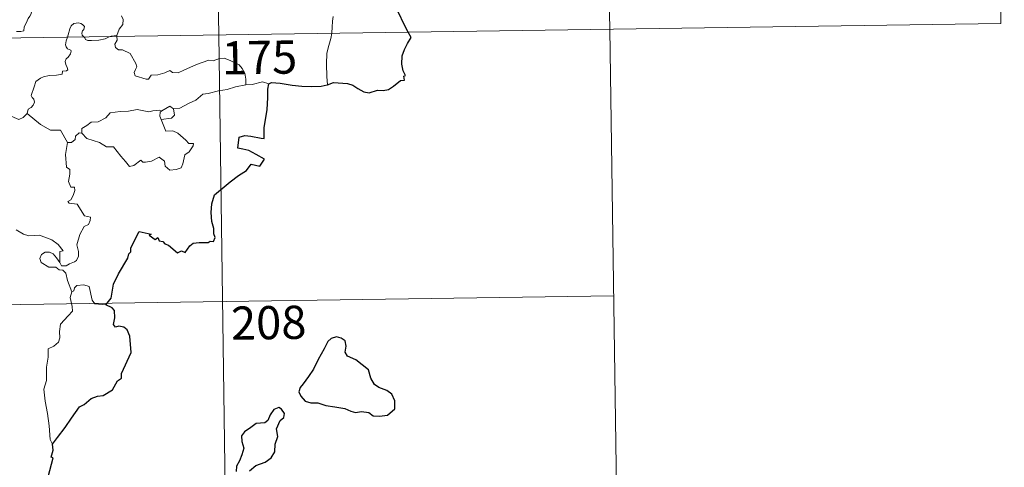
# Model space of a CAD drawing. Units: metres. Extents: x 595633 to 600131, y 4777291 to 4780325.
# Drawn here: x 596218 to 596441, y 4779256 to 4779357 of the extents above; entities that cross this region are included whole.
import ezdxf
from ezdxf.enums import TextEntityAlignment as Align

# ---------------------------------------------------------------- set-up
doc = ezdxf.new("R2010")
doc.units = ezdxf.units.M
doc.header["$MEASUREMENT"] = 0
doc.layers.add('Nivel 63', color=7, linetype='Continuous', lineweight=0)
doc.styles.add('Style-arial', font='arial.shx', dxfattribs={"bigfont": 'arialbig.shx'})

msp = doc.modelspace()

# ---------------------------------------------------------------- linework, layer by layer
at = {"layer": 'Nivel 63', "color": 7, "linetype": 'Continuous', "lineweight": 0}
for p, q in [((596259.85, 4779594.25), (596263.33, 4779353.34)), ((596348.99, 4779535.3), (596351.6, 4779354.61)), ((596438.13, 4779476.35), (596439.87, 4779355.89)), ((595910.24, 4779348.24), (596439.87, 4779355.89)), ((596351.6, 4779354.61), (596353.34, 4779234.16)), ((596240.3, 4779353.2), (596240.32, 4779353.01)), ((596263.33, 4779353.34), (596267.67, 4779052.21)), ((596232.42, 4779331.13), (596231.78, 4779331.18)), ((595911.11, 4779288.02), (596352.47, 4779294.39))]:
    msp.add_line(p, q, dxfattribs=at)
at = {"layer": 'Nivel 63', "color": 7, "linetype": 'Continuous', "lineweight": 0, "flags": 128}
for points in [[(596217.64, 4779354.1), (596218.67, 4779354.11), (596219.31, 4779354.25), (596219.41, 4779355.14), (596219.81, 4779356.01), (596220.29, 4779357.07), (596220.69, 4779357.57), (596221, 4779358.11), (596221.04, 4779358.6), (596220.77, 4779359.22), (596220.53, 4779359.8), (596220.6, 4779360.78), (596220.59, 4779361.87), (596221.15, 4779361.81), (596221.68, 4779361.6), (596221.71, 4779362.04), (596221.46, 4779363.05), (596221.02, 4779363.81), (596220.29, 4779365.26), (596220.19, 4779365.67), (596220.2, 4779366.16), (596220.46, 4779366.6), (596220.95, 4779367.28), (596220.94, 4779367.88)], [(596232.87, 4779352.9), (596232.48, 4779353.28), (596232.39, 4779353.75), (596232.59, 4779354.24), (596232.83, 4779354.58), (596233.05, 4779355.27), (596232.6, 4779355.69), (596232.19, 4779355.93), (596231.67, 4779356.05), (596230.63, 4779355.88), (596229.97, 4779355.37), (596229.71, 4779354.71), (596229.31, 4779353.36), (596229.15, 4779352.85)], [(596241.35, 4779357.64), (596241.78, 4779356.84), (596241.65, 4779355.66), (596240.81, 4779354.66), (596240.3, 4779353.2)], [(596289.16, 4779357.5), (596288.98, 4779356.44), (596288.94, 4779355.1), (596288.87, 4779353.81), (596288.86, 4779353.71)], [(596288.86, 4779353.71), (596288.65, 4779352.49), (596288.18, 4779350.95), (596287.75, 4779349.21), (596287.67, 4779346.69), (596287.7, 4779343.95), (596287.88, 4779342.09)], [(596229.15, 4779352.85), (596228.87, 4779351.98), (596228.7, 4779351.11), (596228.85, 4779350.61), (596229.17, 4779350.22), (596229.91, 4779349.92), (596230.03, 4779349.67), (596229.85, 4779349.03), (596229.34, 4779348.34), (596228.87, 4779347.93), (596228.68, 4779347.32), (596228.77, 4779346.62), (596229.08, 4779346), (596229.25, 4779345.41), (596228.92, 4779345.24), (596228.03, 4779345.11), (596227.97, 4779344.43), (596226.67, 4779344.22), (596225.03, 4779344.13), (596223.74, 4779343.88), (596223.09, 4779343.53), (596222.02, 4779342.79), (596221.64, 4779341.61), (596220.97, 4779339.66), (596221.2, 4779339.18), (596221.58, 4779338.8), (596221.7, 4779338.11), (596221.46, 4779337.48), (596220.95, 4779336.95), (596220.3, 4779336.56), (596220.07, 4779335.57)], [(596238.79, 4779352.99), (596238.43, 4779352.85), (596237.69, 4779352.45), (596236.25, 4779352.14), (596234.61, 4779352.09), (596233.75, 4779352.09), (596233.27, 4779352.33), (596233.07, 4779352.71), (596232.87, 4779352.9)], [(596240.3, 4779353.2), (596239.73, 4779353.11), (596239, 4779353.07), (596238.79, 4779352.99)], [(596240.32, 4779353.01), (596240.41, 4779352.16), (596239.89, 4779351.24), (596240.04, 4779350.49)], [(596240.04, 4779350.49), (596240.66, 4779349.93), (596241.57, 4779349.99), (596243.34, 4779349.11), (596244.64, 4779346.88), (596244.81, 4779346.11), (596244.56, 4779345.5), (596244.25, 4779344.84), (596244.45, 4779344.07), (596246.92, 4779343.31), (596247.45, 4779343.33), (596248.07, 4779344.27), (596249.58, 4779344.33), (596251.14, 4779344.76), (596252.25, 4779345.28), (596252.87, 4779344.81), (596254.19, 4779344.75), (596255.45, 4779345.36), (596258.29, 4779346.65), (596261.08, 4779347.62), (596262.03, 4779347.47), (596263.48, 4779348.01), (596264.55, 4779348.11), (596265.88, 4779347.54), (596267.95, 4779346.6), (596268.64, 4779345.71), (596269.25, 4779344.68), (596269.47, 4779343.32), (596269.42, 4779342.06)], [(596274.65, 4779342.31), (596273.18, 4779342.76), (596270.89, 4779342.14), (596269.42, 4779342.06)], [(596269.42, 4779342.06), (596267.13, 4779341.57), (596265.22, 4779341.02), (596263.29, 4779340.7), (596260.92, 4779340.12), (596259.72, 4779339.92), (596258.13, 4779338.59), (596256.68, 4779337.89), (596254.54, 4779336.8), (596253.1, 4779336.67)], [(596220.07, 4779335.57), (596219.2, 4779334.7), (596218.19, 4779334.21), (596214.22, 4779335.92), (596213.72, 4779336.92), (596212.84, 4779337.14), (596211.97, 4779338.19), (596211.79, 4779339.15)], [(596232.42, 4779331.13), (596232.44, 4779332.2), (596233.52, 4779332.87), (596234.5, 4779333.64), (596236.13, 4779333.72), (596237.86, 4779334.57), (596238.83, 4779335.73), (596241.07, 4779336.01), (596242.93, 4779336.14), (596244.92, 4779336.47)], [(596244.92, 4779336.47), (596247.57, 4779335.93), (596248.45, 4779336.18), (596249.92, 4779336.35), (596250.48, 4779336.17)], [(596250.48, 4779336.17), (596250.11, 4779335.89), (596250, 4779334.97), (596250.33, 4779334.21)], [(596253.1, 4779336.67), (596253.33, 4779335.22), (596252.66, 4779334.54), (596250.33, 4779334.21)], [(596250.48, 4779336.17), (596252.28, 4779337.21), (596253.1, 4779336.67)], [(596229.21, 4779329.04), (596227.61, 4779331.78), (596225.33, 4779331.83), (596223.08, 4779333.07), (596220.07, 4779335.57)], [(596250.33, 4779334.21), (596251.36, 4779331.61), (596252.98, 4779331.65), (596254.1, 4779331.1), (596255.9, 4779329.58), (596256.54, 4779328.78), (596257.6, 4779328.79), (596257.57, 4779328.31), (596256.63, 4779326.95), (596255.66, 4779326.25), (596255.2, 4779324.22), (596254.86, 4779323.33), (596253.72, 4779322.9), (596252.27, 4779322.8), (596251.25, 4779323.65), (596251.07, 4779324.82), (596249.85, 4779325.69), (596248.13, 4779324.83), (596246.8, 4779324.55), (596246.19, 4779324.59), (596245.71, 4779325), (596244.18, 4779323.86), (596243.14, 4779323.61), (596242.24, 4779324.74), (596241.21, 4779325.96), (596239.53, 4779328.04), (596237.95, 4779328.05), (596236.4, 4779328.99), (596233.52, 4779329.96), (596232.42, 4779331.13)], [(596231.78, 4779331.18), (596230.98, 4779330.43), (596230.89, 4779329.73), (596230.11, 4779329.01), (596229.21, 4779329.04)], [(596229.21, 4779329.04), (596228.76, 4779326.33), (596228.94, 4779323.45), (596229.68, 4779322.96), (596229.69, 4779321.9), (596229.37, 4779320.2), (596229.93, 4779318.95), (596230.75, 4779318.96), (596230.81, 4779318.18), (596230.47, 4779317.03), (596229.96, 4779316.08), (596229.29, 4779315.72), (596229.55, 4779315.3), (596231.35, 4779315.13), (596233.03, 4779312.48), (596234.36, 4779312.17), (596234.33, 4779311.37), (596233.91, 4779310.51), (596232.96, 4779310.05), (596231.99, 4779308.21), (596231.27, 4779305.93), (596231.69, 4779304.43), (596231.63, 4779303.32), (596231.21, 4779302.39), (596230.75, 4779302.07), (596229.6, 4779301.61), (596228.86, 4779301.15), (596227.83, 4779301.16), (596227.48, 4779301.88)], [(596227.48, 4779301.88), (596227.45, 4779304.43), (596228.23, 4779304.58), (596227.05, 4779305.96), (596225.64, 4779307.02), (596223.84, 4779307.69), (596222.82, 4779308.08), (596220.45, 4779307.91), (596219.22, 4779308.33), (596217.62, 4779309.3)], [(596230.14, 4779295.28), (596229.15, 4779297.86), (596228.79, 4779299.53), (596228.16, 4779300.19), (596227.26, 4779300.29), (596226.56, 4779300.85), (596224.95, 4779300.89), (596223.21, 4779301.9), (596222.92, 4779302.83), (596223.33, 4779303.7), (596224.17, 4779304.28), (596225.08, 4779304.22), (596225.97, 4779303.9), (596226.68, 4779303), (596227.48, 4779301.88)], [(596237.81, 4779292.38), (596235.38, 4779292.58), (596234.77, 4779293.42), (596234.1, 4779296.51), (596232.87, 4779296.87), (596231.29, 4779296.72), (596230.74, 4779296.22), (596230.58, 4779295.49), (596230.14, 4779295.28)], [(596230.14, 4779295.28), (596229.77, 4779293.97), (596230.24, 4779292.01), (596230.27, 4779290.94), (596229.35, 4779289.87), (596227.57, 4779288.01), (596227.36, 4779286.31), (596227.48, 4779284.88), (596227.15, 4779283.9), (596226.08, 4779283.03), (596224.78, 4779282.39), (596224.79, 4779280.51), (596224.42, 4779278.28), (596224.47, 4779275.23), (596223.83, 4779273.33), (596224.11, 4779270.59), (596224.67, 4779267.78), (596225.03, 4779265.03), (596225.23, 4779261.9), (596225.82, 4779260.9)]]:
    msp.add_lwpolyline(points, dxfattribs=at)
at = {"layer": 'Nivel 63', "color": 7, "linetype": 'Continuous', "lineweight": 30, "flags": 128}
for points in [[(596306.11, 4779353.96), (596305.23, 4779355.53), (596303.83, 4779358.53)], [(596287.88, 4779342.09), (596289.22, 4779342.57), (596292.41, 4779342.32), (596293.59, 4779342.01), (596294.73, 4779341.19), (596296.1, 4779340.44), (596297.26, 4779340.28), (596299.19, 4779340.87), (596300.45, 4779340.79), (596301.64, 4779341), (596302.78, 4779341.73), (596304.39, 4779343.07), (596305.28, 4779343.09), (596305.1, 4779344.05), (596305.48, 4779344.13), (596304.94, 4779345.25), (596304.66, 4779346.74), (596304.74, 4779348.63), (596305.26, 4779350.04), (596305.92, 4779351.43), (596306.77, 4779352.77), (596306.11, 4779353.96)], [(596274.65, 4779342.31), (596275.27, 4779342.61), (596277.22, 4779342.46), (596279.9, 4779341.99), (596282.06, 4779341.76), (596284.23, 4779341.65), (596286.42, 4779341.74), (596287.77, 4779342.04), (596287.88, 4779342.09)], [(596237.81, 4779292.38), (596239.02, 4779293.88), (596239.59, 4779297.05), (596240.71, 4779299.39), (596242.82, 4779302.93), (596243, 4779303.87), (596243.46, 4779304.35), (596243.49, 4779305.21), (596245.39, 4779308.89), (596248.08, 4779308.34), (596247.6, 4779308.08), (596248.99, 4779307.13), (596249.58, 4779307.53), (596249.91, 4779306.79), (596250.73, 4779306.64), (596251.19, 4779306.13), (596252, 4779305.85), (596254.04, 4779304.11), (596254.94, 4779304.53), (596255.73, 4779304.17), (596256.77, 4779305.69), (596257.54, 4779306.26), (596258.94, 4779306.47), (596260.95, 4779306.44), (596261.39, 4779306.77), (596262.17, 4779306.65), (596262.53, 4779307.53), (596262.18, 4779308.41), (596262.22, 4779309.63), (596261.77, 4779311.21), (596261.64, 4779313.23), (596261.79, 4779315.18), (596262.33, 4779317.23), (596265.89, 4779320.11), (596267.77, 4779321.58), (596269.58, 4779322.71), (596270.67, 4779324.1), (596272.63, 4779323.68), (596273.69, 4779325.28), (596271.81, 4779326.29), (596270.14, 4779327.19), (596268.75, 4779327.49), (596267.65, 4779327.74), (596267.92, 4779330.22), (596269.19, 4779330.58), (596270.6, 4779330.48), (596272.88, 4779329.97), (596273.57, 4779329.94), (596273.61, 4779330.65), (596273.6, 4779332.35), (596274.24, 4779336.5), (596274.38, 4779339.11), (596274.41, 4779341.09), (596274.65, 4779342.31)], [(596225.82, 4779260.9), (596226.9, 4779262.39), (596228.62, 4779264.64), (596230.11, 4779266.72), (596231.9, 4779269.33), (596232.93, 4779269.82), (596234.52, 4779271.2), (596235.96, 4779271.75), (596237.23, 4779271.87), (596239.31, 4779273.18), (596240.5, 4779275.17), (596241.35, 4779275.78), (596241.4, 4779276.85), (596243.57, 4779281.57), (596243.23, 4779285.29), (596242.63, 4779286.67), (596241.9, 4779287.34), (596240.79, 4779287.52), (596239.99, 4779287.34), (596239.56, 4779287.93), (596239.87, 4779289.42), (596239.76, 4779291.07), (596239.25, 4779291.64), (596237.81, 4779292.38)], [(596282.38, 4779274.47), (596281.68, 4779273.65), (596281.37, 4779272.73), (596281.89, 4779271.73), (596282.83, 4779270.55), (596284.09, 4779270.23), (596285.73, 4779270.23), (596287.49, 4779269.62), (596289.57, 4779269.27), (596291.77, 4779268.93), (596293.11, 4779268.32), (596294.22, 4779268.02), (596295.59, 4779268.26), (596297.2, 4779268.05), (596298.16, 4779267.25), (596299.65, 4779267.17), (596301.46, 4779267.42), (596303.1, 4779268.87), (596303.05, 4779270.66), (596302.42, 4779272.15), (596301.28, 4779272.96), (596299.47, 4779273.68), (596298.49, 4779274.37), (596297.68, 4779275.79), (596297.14, 4779277.68), (596294.29, 4779279.96), (596292.38, 4779280.74), (596291.89, 4779281.69), (596292.11, 4779283.03), (596291.87, 4779284.22), (596290.96, 4779284.85), (596289.89, 4779285.11), (596288.7, 4779284.75), (596287.99, 4779284.05), (596287.1, 4779282.43), (596285.74, 4779280.01), (596284.73, 4779277.84), (596283.57, 4779276.15), (596282.38, 4779274.47)], [(596271.69, 4779256.07), (596273.79, 4779256.82), (596275.19, 4779257.8), (596275.97, 4779259.13), (596276.1, 4779260.89), (596276.63, 4779262.6), (596276.35, 4779264.34), (596277.16, 4779266.24), (596278.04, 4779266.89), (596278.14, 4779267.83), (596277.5, 4779268.8), (596276.87, 4779269.18), (596275.74, 4779268.7), (596274.95, 4779267.48), (596274.39, 4779266.2), (596273.7, 4779265.67), (596271.75, 4779265.53), (596270.54, 4779264.6), (596269.12, 4779263.65), (596268.47, 4779262.73), (596268.5, 4779261.48), (596268.99, 4779259.99), (596268.57, 4779258.48), (596268, 4779257.08), (596267.34, 4779255.87), (596267.29, 4779254.73)], [(596221.35, 4779245.29), (596222.54, 4779247.19), (596223.54, 4779249.15), (596223.88, 4779252.13), (596224.87, 4779253.8), (596225.21, 4779254.92), (596225.93, 4779257.76), (596225.46, 4779257.95), (596225.95, 4779259.52), (596225.82, 4779260.9)], [(596270.25, 4779254.87), (596271.69, 4779256.07)]]:
    msp.add_lwpolyline(points, dxfattribs=at)
at = {"layer": 'Nivel 63', "color": 7, "linetype": 'Continuous', "lineweight": 0}
msp.add_3dface([(595675.9, 4777291.36), (595633.05, 4780261.06), (600087.74, 4780325.33), (600130.57, 4777355.63)], dxfattribs=at)

# ---------------------------------------------------------------- texts
at = {"layer": 'Nivel 63', "color": 7, "linetype": 'Continuous', "lineweight": 13, "style": 'Style-arial'}
for s, p in [('175', (596272.52, 4779348.25)), ('208', (596274.6, 4779288.32))]:
    msp.add_text(s, height=7.5, rotation=0.8262, dxfattribs=at).set_placement(p, align=Align.MIDDLE_CENTER)

doc.saveas('drawing.dxf')
